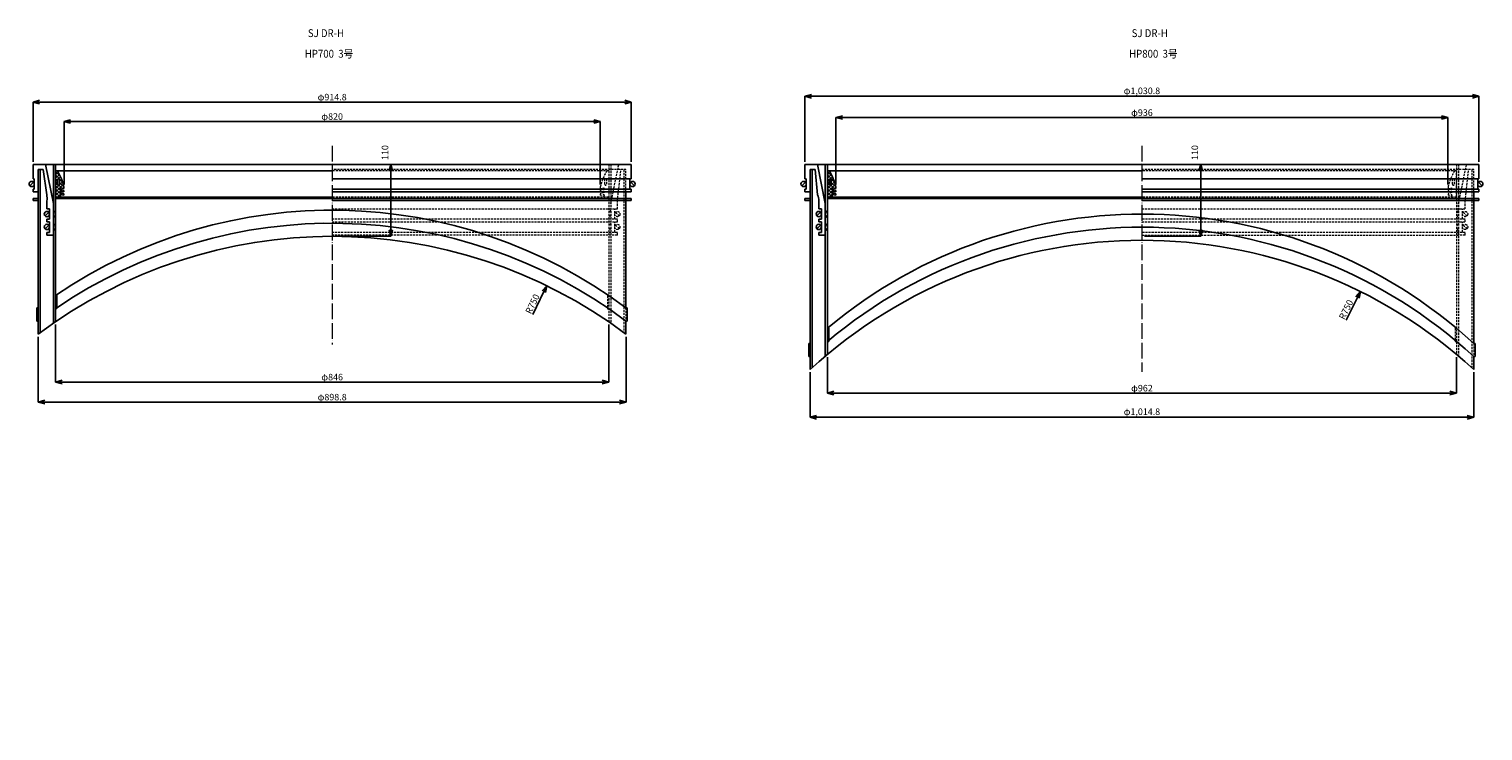
# Model space of a CAD drawing. Extents: x -38504 to -16621, y -34134 to -473.
# Drawn here: x -33174 to -30951, y -17769 to -16697 of the extents above; entities that cross this region are included whole.
import ezdxf

# ---------------------------------------------------------------- set-up
doc = ezdxf.new("R2010")
doc.units = 0
doc.header["$MEASUREMENT"] = 0
doc.linetypes.add('ACAD_ISO04W100', pattern=[30, 24, -3, 0, -3])
doc.linetypes.add('HIDDEN2', pattern=[4.7625, 3.175, -1.5875])
doc.layers.get('0').update_dxf_attribs({"linetype": 'CONTINUOUS'})
doc.layers.get('Defpoints').update_dxf_attribs({"color": 8, "linetype": 'CONTINUOUS'})
for name, color, linetype, lineweight in [('gaikei', 7, 'CONTINUOUS', 25), ('hasen', 2, 'HIDDEN2', 20), ('hatch', 6, 'CONTINUOUS', 9), ('kijun', 1, 'ACAD_ISO04W100', 9), ('sen', 7, 'CONTINUOUS', 20), ('sunpo', 4, 'CONTINUOUS', 20)]:
    doc.layers.add(name, color=color, linetype=linetype, lineweight=lineweight)
doc.styles.add('DIM', font='romans.shx', dxfattribs={"width": 0.75, "bigfont": 'extfont.shx'})
doc.styles.get("Standard").update_dxf_attribs({"font": 'romans.shx', "bigfont": '@extfont2.shx'})
doc.dimstyles.new('DIM4', dxfattribs={"dimscale": 4, "dimtxt": 2.5, "dimasz": 2.5, "dimexe": 0, "dimexo": 1, "dimgap": 0.3, "dimtad": 1, "dimlunit": 6, "dimtxsty": 'DIM', "dimblk": 'OPEN30', "dimcen": 0, "dimadec": 0, "dimazin": 0, "dimtfac": 1, "dimtmove": 2, "dimatfit": 2, "dimldrblk": 'OPEN30', "dimfxl": 1, "dimarcsym": 0})

# ---------------------------------------------------------------- blocks, each defined once
blk = doc.blocks.new('_Open30')
at = {"color": 0, "linetype": 'ByBlock', "lineweight": -2}
for p, q in [((-1, 0.27), (0, 0)), ((0, 0), (-1, -0.27)), ((0, 0), (-1, 0))]:
    blk.add_line(p, q, dxfattribs=at)
blk = doc.blocks.new('*D299')
at = {"layer": 'Defpoints', "color": 0, "transparency": 16777216}
for p in [(-31472.2, -16903.4), (-31472.2, -17013.4), (-31382.3, -17013.4)]:
    blk.add_point(p, dxfattribs=at)
at = {"layer": 'sunpo', "color": 0, "lineweight": -2, "transparency": 16777216}
for p, q in [((-31468.2, -16903.4), (-31382.3, -16903.4)), ((-31382.3, -16913.4), (-31382.3, -17003.4)), ((-31468.2, -17013.4), (-31382.3, -17013.4))]:
    blk.add_line(p, q, dxfattribs=at)
at = {"layer": 'sunpo', "color": 0, "lineweight": -2, "transparency": 16777216, "xscale": 10, "yscale": 10, "zscale": 10}
for p, rotation in [((-31382.3, -16903.4), 90), ((-31382.3, -17013.4), 270)]:
    blk.add_blockref('_Open30', p, dxfattribs=dict(at, rotation=rotation))
at = {"layer": 'sunpo', "color": 0, "transparency": 16777216, "insert": (-31390, -16885.4), "char_height": 10, "attachment_point": 5, "rotation": 90, "style": 'DIM'}
blk.add_mtext('110', dxfattribs=at)
blk = doc.blocks.new('*D308')
at = {"layer": 'Defpoints', "color": 0, "transparency": 16777216}
for p in [(-32710.5, -16903.4), (-32710.5, -17013.4), (-32620.7, -17013.4)]:
    blk.add_point(p, dxfattribs=at)
at = {"layer": 'sunpo', "color": 0, "lineweight": -2, "transparency": 16777216}
for p, q in [((-32706.5, -16903.4), (-32620.7, -16903.4)), ((-32620.7, -16913.4), (-32620.7, -17003.4)), ((-32706.5, -17013.4), (-32620.7, -17013.4))]:
    blk.add_line(p, q, dxfattribs=at)
at = {"layer": 'sunpo', "color": 0, "lineweight": -2, "transparency": 16777216, "xscale": 10, "yscale": 10, "zscale": 10}
for p, rotation in [((-32620.7, -16903.4), 90), ((-32620.7, -17013.4), 270)]:
    blk.add_blockref('_Open30', p, dxfattribs=dict(at, rotation=rotation))
at = {"layer": 'sunpo', "color": 0, "transparency": 16777216, "insert": (-32628.4, -16885.4), "char_height": 10, "attachment_point": 5, "rotation": 90, "style": 'DIM'}
blk.add_mtext('110', dxfattribs=at)
blk = doc.blocks.new('*D309')
at = {"layer": 'Defpoints', "color": 0, "transparency": 16777216}
for p in [(-32253.1, -16808.1), (-33167.9, -16903.4), (-32253.1, -16903.4)]:
    blk.add_point(p, dxfattribs=at)
at = {"layer": 'sunpo', "color": 0, "lineweight": -2, "transparency": 16777216}
for p, q in [((-33167.9, -16899.4), (-33167.9, -16808.1)), ((-33157.9, -16808.1), (-32263.1, -16808.1)), ((-32253.1, -16899.4), (-32253.1, -16808.1))]:
    blk.add_line(p, q, dxfattribs=at)
at = {"layer": 'sunpo', "color": 0, "lineweight": -2, "transparency": 16777216, "xscale": 10, "yscale": 10, "zscale": 10, "rotation": 180}
blk.add_blockref('_Open30', (-33167.9, -16808.1), dxfattribs=at)
at = {"layer": 'sunpo', "color": 0, "lineweight": -2, "transparency": 16777216, "xscale": 10, "yscale": 10, "zscale": 10}
blk.add_blockref('_Open30', (-32253.1, -16808.1), dxfattribs=at)
at = {"layer": 'sunpo', "color": 0, "transparency": 16777216, "insert": (-32710.5, -16801.9), "char_height": 10, "attachment_point": 5, "style": 'DIM'}
blk.add_mtext('φ914.8', dxfattribs=at)
blk = doc.blocks.new('*D310')
at = {"layer": 'Defpoints', "color": 0, "transparency": 16777216}
for p in [(-32300.5, -16837.8), (-33120.5, -16938.4), (-32300.5, -16938.4)]:
    blk.add_point(p, dxfattribs=at)
at = {"layer": 'sunpo', "color": 0, "lineweight": -2, "transparency": 16777216}
for p, q in [((-33120.5, -16934.4), (-33120.5, -16837.8)), ((-33110.5, -16837.8), (-32310.5, -16837.8)), ((-32300.5, -16934.4), (-32300.5, -16837.8))]:
    blk.add_line(p, q, dxfattribs=at)
at = {"layer": 'sunpo', "color": 0, "lineweight": -2, "transparency": 16777216, "xscale": 10, "yscale": 10, "zscale": 10, "rotation": 180}
blk.add_blockref('_Open30', (-33120.5, -16837.8), dxfattribs=at)
at = {"layer": 'sunpo', "color": 0, "lineweight": -2, "transparency": 16777216, "xscale": 10, "yscale": 10, "zscale": 10}
blk.add_blockref('_Open30', (-32300.5, -16837.8), dxfattribs=at)
at = {"layer": 'sunpo', "color": 0, "transparency": 16777216, "insert": (-32710.5, -16831.6), "char_height": 10, "attachment_point": 5, "style": 'DIM'}
blk.add_mtext('φ820', dxfattribs=at)
blk = doc.blocks.new('*D314')
at = {"layer": 'Defpoints', "color": 0, "transparency": 16777216}
for p in [(-33159.9, -17163), (-32261.1, -17163), (-32261.1, -17266.7)]:
    blk.add_point(p, dxfattribs=at)
at = {"layer": 'sunpo', "color": 0, "lineweight": -2, "transparency": 16777216}
for p, q in [((-33159.9, -17167), (-33159.9, -17266.7)), ((-32261.1, -17167), (-32261.1, -17266.7)), ((-33149.9, -17266.7), (-32271.1, -17266.7))]:
    blk.add_line(p, q, dxfattribs=at)
at = {"layer": 'sunpo', "color": 0, "lineweight": -2, "transparency": 16777216, "xscale": 10, "yscale": 10, "zscale": 10, "rotation": 180}
blk.add_blockref('_Open30', (-33159.9, -17266.7), dxfattribs=at)
at = {"layer": 'sunpo', "color": 0, "lineweight": -2, "transparency": 16777216, "xscale": 10, "yscale": 10, "zscale": 10}
blk.add_blockref('_Open30', (-32261.1, -17266.7), dxfattribs=at)
at = {"layer": 'sunpo', "color": 0, "transparency": 16777216, "insert": (-32710.5, -17260.5), "char_height": 10, "attachment_point": 5, "style": 'DIM'}
blk.add_mtext('φ898.8', dxfattribs=at)
blk = doc.blocks.new('*D315')
at = {"layer": 'Defpoints', "color": 0, "transparency": 16777216}
for p in [(-33133.5, -17144.1), (-32287.5, -17144.1), (-32287.5, -17236.1)]:
    blk.add_point(p, dxfattribs=at)
at = {"layer": 'sunpo', "color": 0, "lineweight": -2, "transparency": 16777216}
for p, q in [((-33133.5, -17148.1), (-33133.5, -17236.1)), ((-32287.5, -17148.1), (-32287.5, -17236.1)), ((-33123.5, -17236.1), (-32297.5, -17236.1))]:
    blk.add_line(p, q, dxfattribs=at)
at = {"layer": 'sunpo', "color": 0, "lineweight": -2, "transparency": 16777216, "xscale": 10, "yscale": 10, "zscale": 10, "rotation": 180}
blk.add_blockref('_Open30', (-33133.5, -17236.1), dxfattribs=at)
at = {"layer": 'sunpo', "color": 0, "lineweight": -2, "transparency": 16777216, "xscale": 10, "yscale": 10, "zscale": 10}
blk.add_blockref('_Open30', (-32287.5, -17236.1), dxfattribs=at)
at = {"layer": 'sunpo', "color": 0, "transparency": 16777216, "insert": (-32710.5, -17229.9), "char_height": 10, "attachment_point": 5, "style": 'DIM'}
blk.add_mtext('φ846', dxfattribs=at)
blk = doc.blocks.new('*D316')
at = {"layer": 'Defpoints', "color": 0, "transparency": 16777216}
for p in [(-30956.8, -16799.4), (-31987.6, -16903.4), (-30956.8, -16903.4)]:
    blk.add_point(p, dxfattribs=at)
at = {"layer": 'sunpo', "color": 0, "lineweight": -2, "transparency": 16777216}
for p, q in [((-31987.6, -16899.4), (-31987.6, -16799.4)), ((-31977.6, -16799.4), (-30966.8, -16799.4)), ((-30956.8, -16899.4), (-30956.8, -16799.4))]:
    blk.add_line(p, q, dxfattribs=at)
at = {"layer": 'sunpo', "color": 0, "lineweight": -2, "transparency": 16777216, "xscale": 10, "yscale": 10, "zscale": 10, "rotation": 180}
blk.add_blockref('_Open30', (-31987.6, -16799.4), dxfattribs=at)
at = {"layer": 'sunpo', "color": 0, "lineweight": -2, "transparency": 16777216, "xscale": 10, "yscale": 10, "zscale": 10}
blk.add_blockref('_Open30', (-30956.8, -16799.4), dxfattribs=at)
at = {"layer": 'sunpo', "color": 0, "transparency": 16777216, "insert": (-31472.2, -16792.3), "char_height": 10, "attachment_point": 5, "style": 'DIM'}
blk.add_mtext('φ1,030.8', dxfattribs=at)
blk = doc.blocks.new('*D317')
at = {"layer": 'Defpoints', "color": 0, "transparency": 16777216}
for p in [(-31004.2, -16831.8), (-31940.2, -16938.4), (-31004.2, -16938.4)]:
    blk.add_point(p, dxfattribs=at)
at = {"layer": 'sunpo', "color": 0, "lineweight": -2, "transparency": 16777216}
for p, q in [((-31940.2, -16934.4), (-31940.2, -16831.8)), ((-31930.2, -16831.8), (-31014.2, -16831.8)), ((-31004.2, -16934.4), (-31004.2, -16831.8))]:
    blk.add_line(p, q, dxfattribs=at)
at = {"layer": 'sunpo', "color": 0, "lineweight": -2, "transparency": 16777216, "xscale": 10, "yscale": 10, "zscale": 10, "rotation": 180}
blk.add_blockref('_Open30', (-31940.2, -16831.8), dxfattribs=at)
at = {"layer": 'sunpo', "color": 0, "lineweight": -2, "transparency": 16777216, "xscale": 10, "yscale": 10, "zscale": 10}
blk.add_blockref('_Open30', (-31004.2, -16831.8), dxfattribs=at)
at = {"layer": 'sunpo', "color": 0, "transparency": 16777216, "insert": (-31472.2, -16825.6), "char_height": 10, "attachment_point": 5, "style": 'DIM'}
blk.add_mtext('φ936', dxfattribs=at)
blk = doc.blocks.new('*D318')
at = {"layer": 'Defpoints', "color": 0, "transparency": 16777216}
for p in [(-31979.6, -17217.1), (-30964.8, -17217.1), (-30964.8, -17290)]:
    blk.add_point(p, dxfattribs=at)
at = {"layer": 'sunpo', "color": 0, "lineweight": -2, "transparency": 16777216}
for p, q in [((-31979.6, -17221.1), (-31979.6, -17290)), ((-30964.8, -17221.1), (-30964.8, -17290)), ((-31969.6, -17290), (-30974.8, -17290))]:
    blk.add_line(p, q, dxfattribs=at)
at = {"layer": 'sunpo', "color": 0, "lineweight": -2, "transparency": 16777216, "xscale": 10, "yscale": 10, "zscale": 10, "rotation": 180}
blk.add_blockref('_Open30', (-31979.6, -17290), dxfattribs=at)
at = {"layer": 'sunpo', "color": 0, "lineweight": -2, "transparency": 16777216, "xscale": 10, "yscale": 10, "zscale": 10}
blk.add_blockref('_Open30', (-30964.8, -17290), dxfattribs=at)
at = {"layer": 'sunpo', "color": 0, "transparency": 16777216, "insert": (-31472.2, -17282.8), "char_height": 10, "attachment_point": 5, "style": 'DIM'}
blk.add_mtext('φ1,014.8', dxfattribs=at)
blk = doc.blocks.new('*D319')
at = {"layer": 'Defpoints', "color": 0, "transparency": 16777216}
for p in [(-31953.2, -17194), (-30991.2, -17194), (-30991.2, -17253)]:
    blk.add_point(p, dxfattribs=at)
at = {"layer": 'sunpo', "color": 0, "lineweight": -2, "transparency": 16777216}
for p, q in [((-31953.2, -17198), (-31953.2, -17253)), ((-30991.2, -17198), (-30991.2, -17253)), ((-31943.2, -17253), (-31001.2, -17253))]:
    blk.add_line(p, q, dxfattribs=at)
at = {"layer": 'sunpo', "color": 0, "lineweight": -2, "transparency": 16777216, "xscale": 10, "yscale": 10, "zscale": 10, "rotation": 180}
blk.add_blockref('_Open30', (-31953.2, -17253), dxfattribs=at)
at = {"layer": 'sunpo', "color": 0, "lineweight": -2, "transparency": 16777216, "xscale": 10, "yscale": 10, "zscale": 10}
blk.add_blockref('_Open30', (-30991.2, -17253), dxfattribs=at)
at = {"layer": 'sunpo', "color": 0, "transparency": 16777216, "insert": (-31472.2, -17246.8), "char_height": 10, "attachment_point": 5, "style": 'DIM'}
blk.add_mtext('φ962', dxfattribs=at)
blk = doc.blocks.new('*D353')
at = {"layer": 'Defpoints', "color": 0, "transparency": 16777216}
for p in [(-32382.3, -17089), (-32710.5, -17763.4)]:
    blk.add_point(p, dxfattribs=at)
at = {"layer": 'sunpo', "color": 0, "lineweight": -2, "transparency": 16777216}
blk.add_line((-32403.7, -17132.9), (-32386.7, -17098), dxfattribs=at)
at = {"layer": 'sunpo', "color": 0, "lineweight": -2, "transparency": 16777216, "xscale": 10, "yscale": 10, "zscale": 10, "rotation": 64.04871660780883}
blk.add_blockref('_Open30', (-32382.3, -17089), dxfattribs=at)
at = {"layer": 'sunpo', "color": 0, "transparency": 16777216, "insert": (-32403, -17117.3), "char_height": 10, "attachment_point": 5, "rotation": 64.0487, "style": 'DIM'}
blk.add_mtext('R750', dxfattribs=at)
blk = doc.blocks.new('*D354')
at = {"layer": 'Defpoints', "color": 0, "transparency": 16777216}
for p in [(-31138.1, -17098), (-31472.2, -17769.4)]:
    blk.add_point(p, dxfattribs=at)
at = {"layer": 'sunpo', "color": 0, "lineweight": -2, "transparency": 16777216}
blk.add_line((-31159.8, -17141.7), (-31142.5, -17106.9), dxfattribs=at)
at = {"layer": 'sunpo', "color": 0, "lineweight": -2, "transparency": 16777216, "xscale": 10, "yscale": 10, "zscale": 10, "rotation": 63.54752586028353}
blk.add_blockref('_Open30', (-31138.1, -17098), dxfattribs=at)
at = {"layer": 'sunpo', "color": 0, "transparency": 16777216, "insert": (-31158.9, -17126), "char_height": 10, "attachment_point": 5, "rotation": 63.5475, "style": 'DIM'}
blk.add_mtext('R750', dxfattribs=at)

msp = doc.modelspace()

# ---------------------------------------------------------------- hatches: boundary and pattern name
at = {"layer": 'hatch'}
h = msp.add_hatch(dxfattribs=at)
h.set_pattern_fill('ANSI37', color=256, scale=30, style=0)
h.set_pattern_definition([(45, (-27740.1618, -21146.2446), (-2.6516504, 2.6516504), []), (135, (-27740.1618, -21146.2446), (-2.6516504, -2.6516504), [])])
h.paths.add_polyline_path([(-33133.543, -16953.402), (-33125.543, -16953.402), (-33126.543, -16950.402), (-33126.543, -16949.402), (-33120.543, -16950.402), (-33120.543, -16948.402), (-33126.543, -16946.402), (-33126.543, -16944.402), (-33120.543, -16945.402), (-33120.543, -16943.402), (-33126.543, -16941.402), (-33126.543, -16939.402), (-33120.543, -16940.402), (-33120.543, -16938.402, 0.08474753), (-33130.543, -16913.402), (-33133.543, -16913.402)])
h.paths.add_polyline_path([(-33130.543, -16933.902), (-33130.543, -16926.902, -1), (-33127.543, -16926.902), (-33127.543, -16933.902, -1)], flags=16)
h = msp.add_hatch(dxfattribs=at)
h.set_pattern_fill('ANSI37', color=256, scale=30, style=0)
h.set_pattern_definition([(45, (-26559.7695, -21146.2446), (-2.6516504, 2.6516504), []), (135, (-26559.7695, -21146.2446), (-2.6516504, -2.6516504), [])])
h.paths.add_polyline_path([(-31953.151, -16953.402), (-31945.151, -16953.402), (-31946.151, -16950.402), (-31946.151, -16949.402), (-31940.151, -16950.402), (-31940.151, -16948.402), (-31946.151, -16946.402), (-31946.151, -16944.402), (-31940.151, -16945.402), (-31940.151, -16943.402), (-31946.151, -16941.402), (-31946.151, -16939.402), (-31940.151, -16940.402), (-31940.151, -16938.402, 0.08474753), (-31950.151, -16913.402), (-31953.151, -16913.402)])
h.paths.add_polyline_path([(-31950.151, -16933.902), (-31950.151, -16926.902, -1), (-31947.151, -16926.902), (-31947.151, -16933.902, -1)], flags=16)

# ---------------------------------------------------------------- linework, layer by layer
for p, q in [((-31987.551, -16903.402), (-31987.551, -16925.402)), ((-31979.551, -16911.402), (-31979.551, -17217.139)), ((-31979.551, -16945.402), (-31979.551, -16911.402)), ((-31979.551, -16911.402), (-31971.805, -16911.402)), ((-31976.351, -16911.402), (-31976.351, -17214.216)), ((-31968.151, -16949.895), (-31971.805, -16911.402)), ((-30956.751, -16903.402), (-30956.751, -16925.402)), ((-31987.551, -16925.402), (-31987.551, -16925.402)), ((-31987.551, -16925.402), (-31987.551, -16925.402)), ((-31985.551, -16925.402), (-31987.551, -16925.402)), ((-31985.551, -16941.402), (-31985.551, -16925.402)), ((-31472.151, -16925.402), (-30956.751, -16925.402)), ((-30958.751, -16941.402), (-30958.751, -16925.402)), ((-30956.751, -16925.402), (-30956.751, -16925.402)), ((-30956.751, -16925.402), (-30956.751, -16925.402)), ((-31987.551, -16945.402), (-31987.551, -16941.402)), ((-31987.551, -16941.402), (-31985.551, -16941.402)), ((-30956.751, -16941.402), (-31472.151, -16941.402)), ((-30956.751, -16945.402), (-30956.751, -16941.402)), ((-31962.351, -16971.402), (-31966.351, -16971.402)), ((-31962.351, -16987.402), (-31962.351, -16971.402)), ((-31956.351, -17011.402), (-31956.351, -16963.183)), ((-31966.351, -16991.402), (-31966.351, -16987.402)), ((-31966.351, -16987.402), (-31962.351, -16987.402)), ((-31962.351, -16991.402), (-31966.351, -16991.402)), ((-31966.351, -17011.402), (-31966.351, -17007.402)), ((-31966.351, -17007.402), (-31962.351, -17007.402)), ((-31962.351, -17007.402), (-31962.351, -16991.402)), ((-31966.351, -17011.402), (-31956.351, -17011.402))]:
    msp.add_line(p, q)
for centre in [(-31956.351, -16975.902), (-31956.351, -16982.902), (-31956.351, -16995.902), (-31956.351, -17002.902)]:
    msp.add_arc(centre, 1.5, 270, 90)
at = {"layer": 'gaikei'}
for p, q in [((-33167.943, -16903.402), (-32253.143, -16903.402)), ((-33167.943, -16903.402), (-33167.943, -16925.402)), ((-33159.943, -16945.402), (-33159.943, -16911.402)), ((-33159.943, -16911.402), (-33152.197, -16911.402)), ((-33159.943, -16911.402), (-33159.943, -17162.953)), ((-33156.743, -16911.402), (-33156.743, -17160.571)), ((-33146.943, -16949.895), (-33152.197, -16911.402)), ((-33136.743, -16963.183), (-33148.943, -16903.402)), ((-33136.743, -16903.402), (-33136.743, -17146.269)), ((-33133.543, -16903.402), (-33133.543, -17144.071)), ((-33133.543, -16913.402), (-32710.543, -16913.402)), ((-33133.543, -16953.402), (-33133.543, -16913.402)), ((-32253.143, -16903.402), (-32253.143, -16925.402)), ((-31987.551, -16903.402), (-30956.751, -16903.402)), ((-31956.351, -16963.183), (-31968.551, -16903.402)), ((-31956.351, -16903.402), (-31956.351, -17196.691)), ((-31953.151, -16903.402), (-31953.151, -17194.001)), ((-31953.151, -16913.402), (-31472.151, -16913.402)), ((-31953.151, -16953.402), (-31953.151, -16913.402)), ((-33167.115, -16930.574), (-33172.772, -16936.23)), ((-33167.943, -16925.402), (-33167.943, -16925.402)), ((-33167.943, -16925.402), (-33167.943, -16925.402)), ((-33165.943, -16925.402), (-33167.943, -16925.402)), ((-33165.943, -16941.402), (-33165.943, -16925.402)), ((-33130.543, -16933.902), (-33130.543, -16926.902)), ((-33127.543, -16933.902), (-33127.543, -16926.902)), ((-33126.543, -16941.402), (-33126.543, -16939.402)), ((-33120.543, -16940.402), (-33126.543, -16939.402)), ((-33120.543, -16938.402), (-33120.543, -16940.402)), ((-32710.543, -16925.402), (-32253.143, -16925.402)), ((-32255.143, -16941.402), (-32255.143, -16925.402)), ((-32253.972, -16930.574), (-32248.315, -16936.23)), ((-32253.143, -16925.402), (-32253.143, -16925.402)), ((-32253.143, -16925.402), (-32253.143, -16925.402)), ((-31986.722, -16930.574), (-31992.379, -16936.23)), ((-31950.151, -16933.902), (-31950.151, -16926.902)), ((-31947.151, -16933.902), (-31947.151, -16926.902)), ((-31946.151, -16941.402), (-31946.151, -16939.402)), ((-31940.151, -16940.402), (-31946.151, -16939.402)), ((-31940.151, -16938.402), (-31940.151, -16940.402)), ((-30957.579, -16930.574), (-30951.922, -16936.23)), ((-33167.943, -16945.402), (-33167.943, -16941.402)), ((-33167.943, -16941.402), (-33165.943, -16941.402)), ((-33167.943, -16945.402), (-33159.943, -16945.402)), ((-33167.943, -16955.402), (-33159.943, -16955.402)), ((-33167.943, -16955.402), (-33167.943, -16958.602)), ((-33167.943, -16958.602), (-33159.943, -16958.602)), ((-33146.743, -16971.402), (-33146.743, -16959.21)), ((-33133.543, -16953.402), (-32710.543, -16953.402)), ((-33133.543, -16953.402), (-33125.543, -16953.402)), ((-32710.543, -16955.702), (-33133.543, -16955.702)), ((-33126.543, -16941.402), (-33120.543, -16943.402)), ((-33126.543, -16946.402), (-33126.543, -16944.402)), ((-33120.543, -16945.402), (-33126.543, -16944.402)), ((-33126.543, -16946.402), (-33120.543, -16948.402)), ((-33126.543, -16950.402), (-33126.543, -16949.402)), ((-33120.543, -16950.402), (-33126.543, -16949.402)), ((-33126.543, -16950.402), (-33125.543, -16953.402)), ((-33122.543, -16953.402), (-33122.543, -16955.702)), ((-33120.543, -16943.402), (-33120.543, -16945.402)), ((-33120.543, -16948.402), (-33120.543, -16950.402)), ((-32253.143, -16941.402), (-32710.543, -16941.402)), ((-32253.143, -16945.402), (-32710.543, -16945.402)), ((-32253.143, -16955.402), (-32710.543, -16955.402)), ((-32253.143, -16958.602), (-32710.543, -16958.602)), ((-32261.143, -16945.402), (-32261.143, -17124.071)), ((-32253.143, -16945.402), (-32253.143, -16941.402)), ((-32253.143, -16955.402), (-32253.143, -16958.602)), ((-31987.551, -16945.402), (-31979.551, -16945.402)), ((-31987.551, -16955.402), (-31979.551, -16955.402)), ((-31987.551, -16955.402), (-31987.551, -16958.602)), ((-31987.551, -16958.602), (-31979.551, -16958.602)), ((-31966.351, -16971.402), (-31966.351, -16959.21)), ((-31953.151, -16953.402), (-31472.151, -16953.402)), ((-31953.151, -16953.402), (-31945.151, -16953.402)), ((-31472.151, -16955.702), (-31953.151, -16955.702)), ((-31946.151, -16941.402), (-31940.151, -16943.402)), ((-31946.151, -16946.402), (-31946.151, -16944.402)), ((-31940.151, -16945.402), (-31946.151, -16944.402)), ((-31946.151, -16946.402), (-31940.151, -16948.402)), ((-31946.151, -16950.402), (-31946.151, -16949.402)), ((-31940.151, -16950.402), (-31946.151, -16949.402)), ((-31946.151, -16950.402), (-31945.151, -16953.402)), ((-31942.151, -16953.402), (-31942.151, -16955.702)), ((-31940.151, -16943.402), (-31940.151, -16945.402)), ((-31940.151, -16948.402), (-31940.151, -16950.402)), ((-30956.751, -16945.402), (-31472.151, -16945.402)), ((-30956.751, -16955.402), (-31472.151, -16955.402)), ((-30956.751, -16958.602), (-31472.151, -16958.602)), ((-30964.751, -16945.402), (-30964.751, -17177.139)), ((-30956.751, -16955.402), (-30956.751, -16958.602)), ((-33143.915, -16976.574), (-33149.572, -16982.23)), ((-33142.743, -16971.402), (-33146.743, -16971.402)), ((-33142.743, -16987.402), (-33142.743, -16971.402)), ((-31963.522, -16976.574), (-31969.179, -16982.23)), ((-33143.915, -16996.225), (-33149.572, -17001.882)), ((-33146.743, -16991.402), (-33146.743, -16987.402)), ((-33146.743, -16987.402), (-33142.743, -16987.402)), ((-33142.743, -16991.402), (-33146.743, -16991.402)), ((-33146.743, -17011.402), (-33146.743, -17007.402)), ((-33146.743, -17007.402), (-33142.743, -17007.402)), ((-33142.743, -17007.402), (-33142.743, -16991.402)), ((-31963.522, -16996.225), (-31969.179, -17001.882)), ((-33146.743, -17011.402), (-33136.743, -17011.402)), ((-33133.262, -17103.879), (-33131.262, -17103.879)), ((-33131.262, -17103.879), (-33131.262, -17123.879)), ((-33161.943, -17142.953), (-33161.943, -17122.953)), ((-33161.943, -17122.953), (-33159.943, -17122.953)), ((-33131.262, -17123.879), (-33133.262, -17123.879)), ((-32259.143, -17122.953), (-32261.143, -17122.953)), ((-32259.143, -17142.953), (-32259.143, -17122.953)), ((-33159.943, -17142.953), (-33161.943, -17142.953)), ((-32261.143, -17142.953), (-32259.143, -17142.953)), ((-32261.143, -17142.953), (-32261.143, -17162.953)), ((-31953.151, -17154.001), (-31951.151, -17154.001)), ((-31951.151, -17154.001), (-31951.151, -17174.001)), ((-31981.551, -17197.139), (-31981.551, -17177.139)), ((-31981.551, -17177.139), (-31979.551, -17177.139)), ((-31951.151, -17174.001), (-31953.151, -17174.001)), ((-30962.751, -17177.139), (-30964.751, -17177.139)), ((-30962.751, -17197.139), (-30962.751, -17177.139)), ((-31979.551, -17197.139), (-31981.551, -17197.139)), ((-30964.751, -17197.139), (-30962.751, -17197.139)), ((-30964.751, -17197.139), (-30964.751, -17217.139))]:
    msp.add_line(p, q, dxfattribs=at)
for centre in [(-33169.943, -16933.402), (-32251.143, -16933.402), (-31989.551, -16933.402), (-30954.751, -16933.402), (-33146.743, -16979.402), (-31966.351, -16979.402), (-33146.743, -16999.054), (-31966.351, -16999.054)]:
    msp.add_circle(centre, 4, dxfattribs=at)
for centre, radius, start, end in [((-33198.762, -16955.19), 80, 12.113208, 31.489611), ((-32018.37, -16955.19), 80, 12.113208, 31.489611), ((-33129.043, -16926.902), 1.5, 0, 180), ((-33129.043, -16933.902), 1.5, 180, 0), ((-31948.651, -16926.902), 1.5, 0, 180), ((-31948.651, -16933.902), 1.5, 180, 0), ((-33170.503, -16955.06), 24.119, 350.093698, 12.364616), ((-31991.351, -16959.21), 25, 0, 21.873879), ((-33136.743, -16975.902), 1.5, 270, 90), ((-33136.743, -16982.902), 1.5, 270, 90), ((-32710.543, -17723.402), 750, 53.187377, 124.332878), ((-31472.151, -17729.448), 750, 47.426664, 129.891315), ((-33136.743, -16995.902), 1.5, 270, 90), ((-33136.743, -17002.902), 1.5, 270, 90), ((-32710.543, -17743.402), 750, 53.187377, 124.332878), ((-31472.151, -17749.448), 750, 47.426664, 129.891315), ((-32710.543, -17763.402), 750, 53.187377, 126.812623), ((-31472.151, -17769.448), 750, 47.426664, 132.573336)]:
    msp.add_arc(centre, radius, start, end, dxfattribs=at)
at = {"layer": 'hasen'}
for p, q in [((-32261.143, -16911.402), (-32710.543, -16911.402)), ((-32287.543, -16913.402), (-32710.543, -16913.402)), ((-32287.543, -16903.402), (-32287.543, -17144.071)), ((-32284.343, -16903.402), (-32284.343, -17146.269)), ((-32284.343, -16963.183), (-32272.143, -16903.402)), ((-32274.343, -16959.21), (-32268.889, -16911.402)), ((-32264.343, -16911.402), (-32264.343, -17160.571)), ((-32261.143, -16945.402), (-32261.143, -16911.402)), ((-30964.751, -16911.402), (-31472.151, -16911.402)), ((-30991.151, -16913.402), (-31472.151, -16913.402)), ((-30991.151, -16903.402), (-30991.151, -17194.001)), ((-30991.151, -16953.402), (-30991.151, -16913.402)), ((-30987.951, -16903.402), (-30987.951, -17196.691)), ((-30987.951, -16963.183), (-30975.751, -16903.402)), ((-30977.951, -16959.21), (-30972.497, -16911.402)), ((-30967.951, -16911.402), (-30967.951, -17214.216)), ((-30964.751, -16945.402), (-30964.751, -16911.402)), ((-32300.543, -16938.402), (-32300.543, -16940.402)), ((-32300.543, -16940.402), (-32294.543, -16939.402)), ((-32294.543, -16941.402), (-32294.543, -16939.402)), ((-32293.543, -16933.902), (-32293.543, -16926.902)), ((-32290.543, -16933.902), (-32290.543, -16926.902)), ((-31004.151, -16938.402), (-31004.151, -16940.402)), ((-31004.151, -16940.402), (-30998.151, -16939.402)), ((-30998.151, -16941.402), (-30998.151, -16939.402)), ((-30997.151, -16933.902), (-30997.151, -16926.902)), ((-30994.151, -16933.902), (-30994.151, -16926.902)), ((-32287.543, -16953.402), (-32710.543, -16953.402)), ((-32710.543, -16955.702), (-32287.543, -16955.702)), ((-32294.543, -16941.402), (-32300.543, -16943.402)), ((-32300.543, -16943.402), (-32300.543, -16945.402)), ((-32300.543, -16945.402), (-32294.543, -16944.402)), ((-32294.543, -16946.402), (-32300.543, -16948.402)), ((-32300.543, -16948.402), (-32300.543, -16950.402)), ((-32300.543, -16950.402), (-32294.543, -16949.402)), ((-32298.543, -16953.402), (-32298.543, -16955.702)), ((-32294.543, -16950.402), (-32295.543, -16953.402)), ((-32287.543, -16953.402), (-32295.543, -16953.402)), ((-32294.543, -16946.402), (-32294.543, -16944.402)), ((-32294.543, -16950.402), (-32294.543, -16949.402)), ((-32274.343, -16971.402), (-32274.343, -16959.21)), ((-30991.151, -16953.402), (-31472.151, -16953.402)), ((-31472.151, -16955.702), (-30991.151, -16955.702)), ((-30998.151, -16941.402), (-31004.151, -16943.402)), ((-31004.151, -16943.402), (-31004.151, -16945.402)), ((-31004.151, -16945.402), (-30998.151, -16944.402)), ((-30998.151, -16946.402), (-31004.151, -16948.402)), ((-31004.151, -16948.402), (-31004.151, -16950.402)), ((-31004.151, -16950.402), (-30998.151, -16949.402)), ((-31002.151, -16953.402), (-31002.151, -16955.702)), ((-30998.151, -16950.402), (-30999.151, -16953.402)), ((-30991.151, -16953.402), (-30999.151, -16953.402)), ((-30998.151, -16946.402), (-30998.151, -16944.402)), ((-30998.151, -16950.402), (-30998.151, -16949.402)), ((-30977.951, -16971.402), (-30977.951, -16959.21)), ((-32710.543, -16971.402), (-32274.343, -16971.402)), ((-32278.343, -16987.402), (-32278.343, -16971.402)), ((-32277.172, -16976.574), (-32271.515, -16982.23)), ((-31472.151, -16971.402), (-30977.951, -16971.402)), ((-30987.951, -17011.402), (-30987.951, -16963.183)), ((-30981.951, -16987.402), (-30981.951, -16971.402)), ((-30980.779, -16976.574), (-30975.122, -16982.23)), ((-32274.343, -16987.402), (-32710.543, -16987.402)), ((-32710.543, -16991.402), (-32274.343, -16991.402)), ((-32274.343, -17007.402), (-32710.543, -17007.402)), ((-32278.343, -17007.402), (-32278.343, -16991.402)), ((-32277.172, -16996.225), (-32271.515, -17001.882)), ((-32274.343, -16991.402), (-32274.343, -16987.402)), ((-32274.343, -17011.402), (-32274.343, -17007.402)), ((-30977.951, -16987.402), (-31472.151, -16987.402)), ((-31472.151, -16991.402), (-30977.951, -16991.402)), ((-30977.951, -17007.402), (-31472.151, -17007.402)), ((-30981.951, -17007.402), (-30981.951, -16991.402)), ((-30980.779, -16996.225), (-30975.122, -17001.882)), ((-30977.951, -16991.402), (-30977.951, -16987.402)), ((-30977.951, -17011.402), (-30977.951, -17007.402)), ((-32274.343, -17011.402), (-32710.543, -17011.402)), ((-31472.151, -17011.402), (-30987.951, -17011.402)), ((-30977.951, -17011.402), (-30987.951, -17011.402)), ((-32287.543, -17104.071), (-32289.543, -17104.071)), ((-32289.543, -17104.071), (-32289.543, -17124.071)), ((-32289.543, -17124.071), (-32287.543, -17124.071)), ((-32261.143, -17122.953), (-32261.143, -17142.953)), ((-30991.151, -17154.001), (-30993.151, -17154.001)), ((-30993.151, -17154.001), (-30993.151, -17174.001)), ((-30993.151, -17174.001), (-30991.151, -17174.001)), ((-30964.751, -17177.139), (-30964.751, -17197.139))]:
    msp.add_line(p, q, dxfattribs=at)
for centre in [(-32274.343, -16979.402), (-30977.951, -16979.402), (-32274.343, -16999.054), (-30977.951, -16999.054)]:
    msp.add_circle(centre, 4, dxfattribs=at)
for centre, radius, start, end in [((-32222.324, -16955.19), 80, 148.510389, 167.886792), ((-30925.932, -16955.19), 80, 148.510389, 167.886792), ((-32292.043, -16926.902), 1.5, 0, 180), ((-32292.043, -16933.902), 1.5, 180, 0), ((-30995.651, -16926.902), 1.5, 0, 180), ((-30995.651, -16933.902), 1.5, 180, 0), ((-32284.343, -16975.902), 1.5, 90, 270), ((-32284.343, -16982.902), 1.5, 90, 270), ((-30987.951, -16975.902), 1.5, 90, 270), ((-30987.951, -16982.902), 1.5, 90, 270), ((-32284.343, -16995.902), 1.5, 90, 270), ((-32284.343, -17002.902), 1.5, 90, 270), ((-30987.951, -16995.902), 1.5, 90, 270), ((-30987.951, -17002.902), 1.5, 90, 270)]:
    msp.add_arc(centre, radius, start, end, dxfattribs=at)
at = {"layer": 'kijun'}
for p, q in [((-32710.543, -16875.177), (-32710.543, -17178.699)), ((-31472.151, -16875.177), (-31472.151, -17220.528))]:
    msp.add_line(p, q, dxfattribs=at)

# ---------------------------------------------------------------- texts
at = {"layer": 'sen', "char_height": 12, "width": 194.33357, "attachment_point": 5}
for s, insert in [('{\\W0.9;SJ DR-H}', (-32719.966, -16702.836)), ('{\\W0.9;SJ DR-H}', (-31460.27, -16702.836)), ('{\\W0.9;HP700  3号}', (-32715.237, -16734.319)), ('{\\W0.9;HP800  3号}', (-31454.717, -16734.319))]:
    msp.add_mtext(s, dxfattribs=dict(at, insert=insert))

# ---------------------------------------------------------------- dimensions: what is measured, and where the dimension line sits
at = {"layer": 'sunpo'}
for base, p1, p2, picture, middle in [((-32253.143, -16808.107), (-33167.943, -16903.402), (-32253.143, -16903.402), '*D309', (-32710.543, -16801.907)), ((-30956.751, -16799.428), (-31987.551, -16903.402), (-30956.751, -16903.402), '*D316', (-31472.151, -16792.275)), ((-32300.543, -16837.787), (-33120.543, -16938.402), (-32300.543, -16938.402), '*D310', (-32710.543, -16831.587)), ((-31004.151, -16831.787), (-31940.151, -16938.402), (-31004.151, -16938.402), '*D317', (-31472.151, -16825.587)), ((-32261.143, -17266.651), (-33159.943, -17162.953), (-32261.143, -17162.953), '*D314', (-32710.543, -17260.451)), ((-32287.543, -17236.132), (-33133.543, -17144.071), (-32287.543, -17144.071), '*D315', (-32710.543, -17229.932)), ((-30991.151, -17252.996), (-31953.151, -17194.001), (-30991.151, -17194.001), '*D319', (-31472.151, -17246.796)), ((-30964.751, -17289.98), (-31979.551, -17217.139), (-30964.751, -17217.139), '*D318', (-31472.151, -17282.828))]:
    dim = msp.add_linear_dim(base=base, p1=p1, p2=p2, dimstyle='DIM4', override={"dimpost": 'φ<>'}, dxfattribs=at)
    dim.commit()
    dim.dimension.update_dxf_attribs({"geometry": picture, "text_midpoint": middle})
for base, p1, p2, picture, middle in [((-32620.664, -17013.402), (-32710.543, -16903.402), (-32710.543, -17013.402), '*D308', (-32628.414, -16885.395)), ((-31382.272, -17013.402), (-31472.151, -16903.402), (-31472.151, -17013.402), '*D299', (-31390.022, -16885.395))]:
    dim = msp.add_linear_dim(base=base, p1=p1, p2=p2, angle=90, dimstyle='DIM4', dxfattribs=at)
    dim.commit()
    dim.dimension.update_dxf_attribs({"geometry": picture, "text_midpoint": middle, "dimtype": 160})
for center, mpoint, picture, middle in [((-32710.543, -17763.402), (-32382.338, -17089.028), '*D353', (-32397.398, -17119.972)), ((-31472.151, -17769.448), (-31138.059, -17097.97), '*D354', (-31153.389, -17128.781))]:
    dim = msp.add_radius_dim(center=center, mpoint=mpoint, dimstyle='DIM4', override={"dimtmove": 1}, dxfattribs=at)
    dim.commit()
    dim.dimension.update_dxf_attribs({"geometry": picture, "text_midpoint": middle, "dimtype": 164})

doc.saveas('drawing.dxf')
